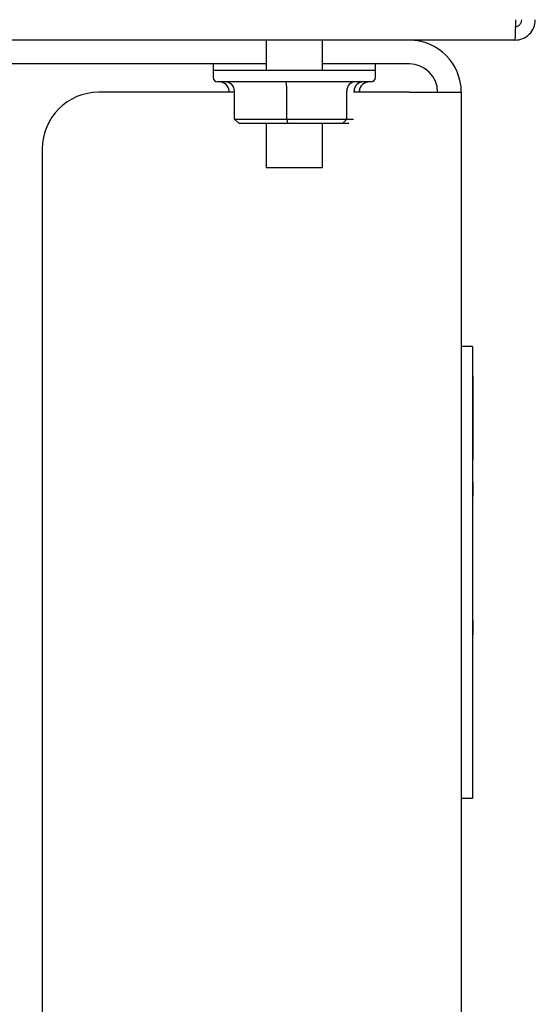
# Model space of a CAD drawing. Units: inches. Extents: x 5 to 301, y 5 to 193.
# Drawn here: x 72 to 75, y 116 to 122 of the extents above; entities that cross this region are included whole.
import ezdxf

# ---------------------------------------------------------------- set-up
doc = ezdxf.new("R2010")
doc.units = ezdxf.units.IN
doc.header["$MEASUREMENT"] = 0

msp = doc.modelspace()

# ---------------------------------------------------------------- linework, layer by layer
at = {"color": 7, "linetype": 'Continuous', "lineweight": 25, "ltscale": 18}
for p, q in [((74.4057, 121.9307), (69.4187, 121.9307)), ((72.9896, 121.9307), (72.9896, 121.7577)), ((73.311, 121.7577), (73.311, 121.9307)), ((72.9896, 121.7957), (69.4386, 121.7957)), ((72.6884, 121.7957), (72.6884, 121.7577)), ((72.6884, 121.7577), (72.6884, 121.7192)), ((73.3351, 121.7577), (72.6884, 121.7577)), ((73.8054, 121.7957), (73.311, 121.7957)), ((73.6122, 121.7577), (73.3351, 121.7577)), ((73.6122, 121.7577), (73.6122, 121.7957)), ((73.6122, 121.7192), (73.6122, 121.7577)), ((73.3248, 121.6934), (72.7142, 121.6934)), ((72.7794, 121.6349), (72.7794, 121.642)), ((72.8102, 121.4821), (72.8102, 121.642)), ((73.1089, 121.4821), (73.1089, 121.642)), ((73.5865, 121.6934), (73.3248, 121.6934)), ((73.449, 121.4821), (73.449, 121.642)), ((73.4904, 121.6349), (73.4904, 121.642)), ((73.5212, 121.6349), (73.5212, 121.642)), ((72.8102, 121.6349), (72.0375, 121.6349)), ((73.8054, 121.6349), (73.4873, 121.6349)), ((73.8054, 121.6349), (74.1011, 121.6349)), ((74.1011, 121.6349), (74.1011, 115.0521)), ((72.8102, 121.4821), (73.1089, 121.4821)), ((72.8102, 121.4821), (72.8374, 121.4564)), ((73.1089, 121.4821), (73.1122, 121.4564)), ((73.1089, 121.4821), (73.449, 121.4821)), ((73.4251, 121.4564), (73.449, 121.4821)), ((73.449, 121.4821), (73.4873, 121.4821)), ((73.1122, 121.4564), (72.8374, 121.4564)), ((72.9896, 121.4564), (72.9896, 121.204)), ((73.4251, 121.4564), (73.1122, 121.4564)), ((73.311, 121.204), (73.311, 121.4564)), ((73.4614, 121.4564), (73.4251, 121.4564)), ((71.7161, 121.3135), (71.7161, 115.3735)), ((73.311, 121.204), (72.9896, 121.204)), ((74.1654, 120.1885), (74.1011, 120.1885)), ((74.1654, 120.1885), (74.1654, 120.0278)), ((74.1654, 120.0278), (74.1654, 117.7778)), ((74.1667, 120.0207), (74.1654, 120.0207)), ((74.1667, 120.0207), (74.1667, 119.9159)), ((74.1667, 119.9159), (74.1654, 119.9159)), ((74.1667, 119.9159), (74.1667, 119.5457)), ((74.1667, 119.5457), (74.1654, 119.5457)), ((74.1667, 119.4171), (74.1654, 119.4171)), ((74.1667, 119.4171), (74.1667, 119.4107)), ((74.1667, 119.4107), (74.1667, 119.3432)), ((74.1667, 119.3432), (74.1667, 119.3367)), ((74.1667, 119.3367), (74.1654, 119.3367)), ((74.1667, 119.258), (74.1654, 119.258)), ((74.1667, 119.2535), (74.1654, 119.2535)), ((74.1667, 119.0763), (74.1667, 119.2535)), ((74.1667, 119.0763), (74.1654, 119.0763)), ((74.1667, 119.0718), (74.1654, 119.0718)), ((74.1667, 118.9189), (74.1654, 118.9189)), ((74.1667, 118.9144), (74.1654, 118.9144)), ((74.1667, 118.7372), (74.1667, 118.9144)), ((74.1667, 118.7372), (74.1654, 118.7372)), ((74.1667, 118.7327), (74.1654, 118.7327)), ((74.1667, 118.6296), (74.1654, 118.6296)), ((74.1667, 118.6296), (74.1667, 118.6232)), ((74.1667, 118.6232), (74.1667, 118.5557)), ((74.1667, 118.5492), (74.1654, 118.5492)), ((74.1667, 118.5557), (74.1667, 118.5492)), ((74.1667, 118.4528), (74.1654, 118.4528)), ((74.1667, 118.4494), (74.1654, 118.4494)), ((74.1667, 118.4356), (74.1667, 118.4494)), ((74.1667, 118.4356), (74.1654, 118.4356)), ((74.1667, 118.3154), (74.1667, 118.4356)), ((74.1667, 118.3154), (74.1654, 118.3154)), ((74.1667, 118.312), (74.1654, 118.312)), ((74.1667, 118.179), (74.1654, 118.179)), ((74.1667, 118.1755), (74.1654, 118.1755)), ((74.1667, 118.1086), (74.1667, 118.1755)), ((74.1667, 118.1086), (74.1654, 118.1086)), ((74.1667, 118.0859), (74.1654, 118.0859)), ((74.1667, 118.0759), (74.1654, 118.0759)), ((74.1667, 118.0382), (74.1654, 118.0382)), ((74.1667, 117.9068), (74.1654, 117.9068)), ((74.1667, 117.8965), (74.1654, 117.8965)), ((74.1667, 117.8862), (74.1654, 117.8862)), ((74.1667, 117.8673), (74.1654, 117.8673)), ((74.1667, 117.8656), (74.1654, 117.8656)), ((74.1667, 117.7678), (74.1667, 117.8656)), ((74.1654, 117.7778), (74.1654, 117.6171)), ((74.1667, 117.7678), (74.1654, 117.7678)), ((74.1667, 117.766), (74.1654, 117.766)), ((74.1667, 117.7609), (74.1654, 117.7609)), ((74.1667, 117.73), (74.1654, 117.73)), ((74.1667, 117.7464), (74.1667, 117.7485)), ((74.1667, 117.6661), (74.1667, 117.7382)), ((74.1667, 117.6661), (74.1654, 117.6661)), ((74.1667, 117.664), (74.1654, 117.664)), ((74.1654, 117.6171), (74.1011, 117.6171))]:
    msp.add_line(p, q, dxfattribs=at)
at = {"color": 7, "linetype": 'Continuous', "lineweight": 25, "ltscale": 324}
for centre, radius, start, end in [((73.8054, 121.6349), 0.2957, 0, 90), ((73.8054, 121.6349), 0.1607, 0, 90), ((72.7142, 121.7192), 0.0257, 180, 270), ((73.5865, 121.7192), 0.0257, 270, 0), ((72.0375, 121.3135), 0.3214, 90, 180)]:
    msp.add_arc(centre, radius, start, end, dxfattribs=at)
for centre, major_axis, ratio, start_param, end_param in [((72.7201, 121.642), (0.0593, 0), 0.866726, 0, 1.570796), ((72.7557, 121.642), (0.0544, 0), 0.944993, 0, 1.570796), ((73.1022, 121.642), (0, 0.0514), 0.128923, 4.712389, 6.283185), ((73.4968, 121.642), (0, 0.0514), 0.929286, 0, 1.570796), ((73.5449, 121.642), (0.0544, 0), 0.944993, 1.570796, 3.141593), ((73.5805, 121.642), (0.0593, 0), 0.866726, 1.570796, 3.141593)]:
    msp.add_ellipse(centre, major_axis=major_axis, ratio=ratio, start_param=start_param, end_param=end_param, dxfattribs=at)
at = {"color": 7, "linetype": 'Continuous', "lineweight": 25, "ltscale": 18}
for points, knots in [([(74.4098, 122.0474), (74.4095, 122.0321), (74.4088, 122.0015), (74.4078, 121.9629), (74.4068, 121.9359), (74.4061, 121.9324), (74.4057, 121.9307)], [0, 0, 0, 0, 0.25, 0.5, 0.75, 1, 1, 1, 1]), ([(74.4057, 121.9307), (74.421, 121.9324), (74.4516, 121.9359), (74.4902, 121.9629), (74.5172, 122.0015), (74.5207, 122.0321), (74.5225, 122.0474)], [0, 0, 0, 0, 0.2499942, 0.5000005, 0.7499994, 1, 1, 1, 1]), ([(74.4057, 122.0075), (74.411, 122.0081), (74.4214, 122.0093), (74.4346, 122.0186), (74.4438, 122.0317), (74.445, 122.0422), (74.4456, 122.0474)], [0, 0, 0, 0, 0.249986, 0.499998, 0.749998, 1, 1, 1, 1]), ([(74.1667, 117.8965), (74.1667, 117.8981), (74.1667, 117.9012), (74.1667, 117.9045), (74.1667, 117.9065), (74.1667, 117.9067), (74.1667, 117.9068)], [0, 0, 0, 0, 0.279283, 0.55889, 0.779445, 1, 1, 1, 1]), ([(74.1667, 117.8862), (74.1667, 117.8864), (74.1667, 117.8867), (74.1667, 117.8894), (74.1667, 117.8928), (74.1667, 117.8952), (74.1667, 117.8965)], [0, 0, 0, 0, 0.279797, 0.559706, 0.779924, 1, 1, 1, 1])]:
    msp.add_open_spline(points, degree=3, knots=knots, dxfattribs=at)

doc.saveas('drawing.dxf')
